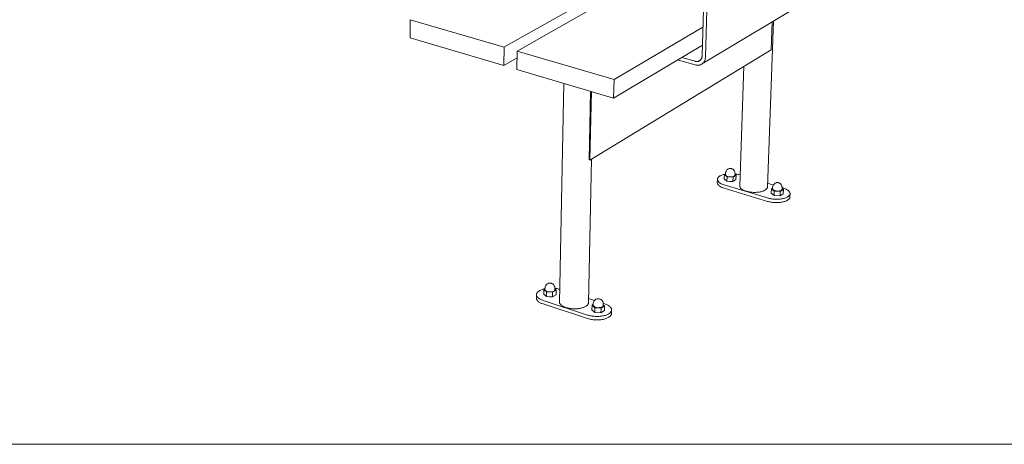
# Model space of a CAD drawing. Units: millimetres. Extents: x 70122 to 75662, y -35052 to -27317.
# Drawn here: x 71049 to 72892, y -35052 to -34257 of the extents above; entities that cross this region are included whole.
import ezdxf

# ---------------------------------------------------------------- set-up
doc = ezdxf.new("R2010")
doc.units = ezdxf.units.MM
doc.header["$MEASUREMENT"] = 0
doc.layers.add('820-Rysunki Obrazki', color=7, linetype='Continuous')

msp = doc.modelspace()

# ---------------------------------------------------------------- linework, layer by layer
at = {"color": 7, "linetype": 'Continuous', "lineweight": 15}
for p, q in [((72541.9, -33976.9), (71955.2, -34308.1)), ((72565.4, -33983), (71979.8, -34315.3)), ((72324.9, -34340.1), (72661.8, -34137.7)), ((72331.1, -34159.4), (72326.1, -34324.4)), ((72332.4, -34326.2), (72337.4, -34161.2)), ((71779.9, -34256.7), (71779.7, -34290.5)), ((71955.6, -34308.3), (71779.9, -34256.7)), ((72327.7, -34270.3), (72161.2, -34368.7)), ((72448.5, -34570), (72459.6, -34258.8)), ((72457.3, -34260.7), (72455.5, -34312.9)), ((71779.7, -34290.5), (71955.1, -34342.5)), ((71955.1, -34342.5), (71955.6, -34308.3)), ((72160.4, -34403.3), (72326.7, -34304.2)), ((71955.1, -34342.5), (71980, -34328.3)), ((71980.2, -34315.5), (71979.6, -34349.7)), ((72161.2, -34368.7), (71980.2, -34315.5)), ((72455.5, -34312.9), (72116.1, -34519.3)), ((72313.1, -34334.5), (72288, -34327.2)), ((72325.5, -34327.8), (72325.3, -34328.6)), ((72325.8, -34327), (72325.5, -34327.8)), ((72325.9, -34326.2), (72325.8, -34327)), ((72326, -34325.3), (72325.9, -34326.2)), ((72326.1, -34324.4), (72326, -34325.3)), ((72332.1, -34329), (72332.3, -34327.6)), ((72332.3, -34327.6), (72332.4, -34326.2)), ((72281.6, -34331.1), (72281.6, -34332.2)), ((72281.6, -34332.2), (72312.9, -34341.3)), ((72312.9, -34341.3), (72314.2, -34341.6)), ((72313.9, -34334.7), (72313.1, -34334.5)), ((72314.7, -34334.8), (72313.9, -34334.7)), ((72314.2, -34341.6), (72315.5, -34341.8)), ((72315.6, -34334.9), (72314.7, -34334.8)), ((72315.5, -34341.8), (72316.7, -34342)), ((72316.4, -34334.9), (72315.6, -34334.9)), ((72317.2, -34334.9), (72316.4, -34334.9)), ((72316.7, -34342), (72318, -34342)), ((72317.9, -34334.8), (72317.2, -34334.9)), ((72318.7, -34334.7), (72317.9, -34334.8)), ((72318, -34342), (72319.2, -34341.9)), ((72319.4, -34334.4), (72318.7, -34334.7)), ((72319.2, -34341.9), (72320.5, -34341.7)), ((72320.2, -34334.2), (72319.4, -34334.4)), ((72320.8, -34333.8), (72320.2, -34334.2)), ((72320.5, -34341.7), (72321.6, -34341.5)), ((72321.5, -34333.4), (72320.8, -34333.8)), ((72322.1, -34333), (72321.5, -34333.5)), ((72321.6, -34341.5), (72322.8, -34341.1)), ((72322.7, -34332.5), (72322.1, -34333)), ((72323.2, -34332), (72322.7, -34332.5)), ((72322.8, -34341.1), (72323.9, -34340.7)), ((72323.7, -34331.4), (72323.2, -34332)), ((72324.2, -34330.8), (72323.7, -34331.4)), ((72323.9, -34340.7), (72324.9, -34340.1)), ((72324.6, -34330.1), (72324.2, -34330.8)), ((72325, -34329.4), (72324.6, -34330.1)), ((72324.9, -34340.1), (72325.9, -34339.5)), ((72325.3, -34328.6), (72325, -34329.4)), ((72325.9, -34339.5), (72326.9, -34338.8)), ((72326.9, -34338.8), (72327.7, -34337.9)), ((72327.7, -34337.9), (72328.6, -34337.1)), ((72328.6, -34337.1), (72329.3, -34336.1)), ((72329.3, -34336.1), (72330, -34335.1)), ((72330, -34335.1), (72330.6, -34334)), ((72330.6, -34334), (72331.1, -34332.8)), ((72331.1, -34332.8), (72331.5, -34331.6)), ((72331.5, -34331.6), (72331.9, -34330.3)), ((72331.9, -34330.3), (72332.1, -34329)), ((72404, -34343.8), (72396.5, -34567.4)), ((71979.6, -34349.7), (72160.4, -34403.3)), ((72067, -34375.6), (72059, -34785.9)), ((72160.4, -34403.3), (72161.2, -34368.7)), ((72117.5, -34390.6), (72114.7, -34518.9)), ((72118.8, -34391), (72116, -34519.2)), ((72113.4, -34787.3), (72119.3, -34517.2)), ((72116, -34519.2), (72114.6, -34518.8)), ((72358.5, -34549.8), (72359.4, -34549.2)), ((72359.4, -34549.2), (72360.5, -34548.6)), ((72360.5, -34548.6), (72361.6, -34548.1)), ((72361.6, -34548.1), (72362.8, -34547.6)), ((72362.8, -34547.6), (72364.1, -34547.1)), ((72364.1, -34547.1), (72365.4, -34546.7)), ((72365.4, -34546.7), (72366.8, -34546.3)), ((72366.8, -34546.3), (72368.3, -34546)), ((72367.7, -34546.5), (72367.5, -34554.8)), ((72370, -34545.1), (72367.7, -34546.5)), ((72372.8, -34550.8), (72367.7, -34546.5)), ((72368.3, -34546), (72368.7, -34545.9)), ((72370, -34543.3), (72369.9, -34546.6)), ((72369.9, -34546.6), (72370.1, -34547.6)), ((72370.4, -34541.6), (72370, -34543.3)), ((72370.1, -34547.6), (72370.9, -34548.6)), ((72370.8, -34540.6), (72370.4, -34541.6)), ((72371.5, -34539.1), (72370.8, -34540.6)), ((72370.9, -34548.6), (72372.2, -34549.4)), ((72372.6, -34537.8), (72371.5, -34539.1)), ((72372.2, -34549.4), (72374, -34550.1)), ((72373.3, -34537.2), (72372.6, -34537.8)), ((72374.5, -34536.3), (72373.3, -34537.2)), ((72375.4, -34535.8), (72374.5, -34536.3)), ((72375.4, -34535.8), (72376.6, -34535.4)), ((72376.6, -34535.4), (72377.4, -34535.2)), ((72377.4, -34535.2), (72378.3, -34535.1)), ((72379.3, -34535.1), (72378.3, -34535.1)), ((72380.2, -34535.2), (72379.3, -34535.1)), ((72380.2, -34535.2), (72381.1, -34535.4)), ((72381.1, -34535.4), (72381.9, -34535.7)), ((72381.9, -34535.7), (72383, -34536.2)), ((72383.8, -34536.7), (72383, -34536.2)), ((72385, -34537.7), (72383.8, -34536.7)), ((72389.8, -34547.6), (72383.9, -34551.4)), ((72384.8, -34550), (72386.3, -34549.3)), ((72385, -34537.7), (72385.6, -34538.5)), ((72385.6, -34538.5), (72386.6, -34539.9)), ((72386.3, -34549.3), (72387.2, -34548.5)), ((72387.3, -34541.5), (72386.6, -34539.9)), ((72387.2, -34548.5), (72387.6, -34547.5)), ((72387.3, -34541.5), (72387.5, -34542.4)), ((72387.5, -34542.4), (72387.7, -34544.2)), ((72387.6, -34547.5), (72387.7, -34544.2)), ((72387.7, -34545.3), (72388.6, -34545.4)), ((72389.8, -34547.6), (72387.7, -34545.8)), ((72388.6, -34545.4), (72390.2, -34545.7)), ((72389.5, -34556), (72389.8, -34547.6)), ((72390.2, -34545.7), (72391.9, -34546)), ((72391.9, -34546), (72393.5, -34546.3)), ((72393.5, -34546.3), (72395, -34546.7)), ((72395, -34546.7), (72396.6, -34547.2)), ((72396.6, -34547.2), (72397.1, -34547.3)), ((72354.5, -34561.5), (72354.7, -34555.3)), ((72354.5, -34561.5), (72354.5, -34562.2)), ((72354.5, -34562.2), (72354.7, -34563)), ((72354.7, -34555.3), (72354.8, -34554.6)), ((72354.7, -34556.1), (72354.7, -34555.3)), ((72354.8, -34556.8), (72354.7, -34556.1)), ((72354.7, -34563), (72354.9, -34563.7)), ((72354.8, -34554.6), (72355, -34553.8)), ((72355.1, -34557.6), (72354.8, -34556.8)), ((72354.9, -34563.7), (72355.2, -34564.5)), ((72355, -34553.8), (72355.3, -34553.1)), ((72355.4, -34558.3), (72355.1, -34557.6)), ((72355.2, -34564.5), (72355.7, -34565.2)), ((72355.3, -34553.1), (72355.7, -34552.4)), ((72355.9, -34559), (72355.4, -34558.3)), ((72355.7, -34552.4), (72356.3, -34551.7)), ((72355.7, -34565.2), (72356.3, -34565.9)), ((72356.5, -34559.7), (72355.9, -34559)), ((72356.3, -34551.7), (72356.9, -34551.1)), ((72356.3, -34565.9), (72356.9, -34566.6)), ((72357.1, -34560.5), (72356.5, -34559.7)), ((72356.9, -34551.1), (72357.7, -34550.4)), ((72356.9, -34566.6), (72357.7, -34567.3)), ((72357.9, -34561.2), (72357.1, -34560.5)), ((72357.7, -34550.4), (72358.5, -34549.8)), ((72357.7, -34567.3), (72358.6, -34568)), ((72358.8, -34561.8), (72357.9, -34561.2)), ((72358.6, -34568), (72359.6, -34568.7)), ((72359.8, -34562.5), (72358.8, -34561.8)), ((72360.8, -34563.1), (72359.8, -34562.5)), ((72362, -34563.7), (72360.8, -34563.1)), ((72363.2, -34564.3), (72362, -34563.7)), ((72364.5, -34564.8), (72363.2, -34564.3)), ((72365.9, -34565.3), (72364.5, -34564.8)), ((72367.3, -34565.8), (72365.9, -34565.3)), ((72367.3, -34565.8), (72448.6, -34590.4)), ((72367.5, -34554.8), (72372.6, -34559.2)), ((72372.8, -34550.8), (72372.6, -34559.2)), ((72372.6, -34559.2), (72378.1, -34559.4)), ((72383.9, -34551.4), (72372.8, -34550.8)), ((72374, -34550.1), (72376.1, -34550.6)), ((72376.1, -34550.6), (72378.4, -34550.8)), ((72378.1, -34559.4), (72378.1, -34559.5)), ((72378.1, -34559.5), (72378.2, -34559.5)), ((72378.2, -34559.5), (72383.6, -34559.7)), ((72378.4, -34550.8), (72380.7, -34550.8)), ((72380.7, -34550.8), (72382.9, -34550.5)), ((72382.9, -34550.5), (72384.8, -34550)), ((72383.6, -34559.7), (72383.9, -34551.4)), ((72383.6, -34559.7), (72389.5, -34556)), ((72386.2, -34558.1), (72386.6, -34557.8)), ((72386.5, -34557.9), (72386.5, -34557.9)), ((72386.6, -34557.8), (72386.9, -34557.6)), ((72396.5, -34567.4), (72396.5, -34568.1)), ((72448.7, -34562.9), (72459.4, -34566.1)), ((72458.9, -34567.2), (72458.5, -34568.1)), ((72459.6, -34565.7), (72458.9, -34567.2)), ((72460.7, -34564.4), (72459.6, -34565.7)), ((72461.5, -34563.7), (72460.7, -34564.4)), ((72462.7, -34562.8), (72461.5, -34563.7)), ((72463.6, -34562.4), (72462.7, -34562.8)), ((72463.6, -34562.4), (72464.7, -34562)), ((72464.7, -34562), (72465.5, -34561.7)), ((72465.5, -34561.7), (72466.5, -34561.6)), ((72467.4, -34561.6), (72466.5, -34561.6)), ((72468.4, -34561.7), (72467.4, -34561.6)), ((72468.4, -34561.7), (72469.3, -34561.9)), ((72469.3, -34561.9), (72470.1, -34562.2)), ((72470.1, -34562.2), (72471.2, -34562.8)), ((72472.1, -34563.3), (72471.2, -34562.8)), ((72473.2, -34564.3), (72472.1, -34563.3)), ((72473.2, -34564.3), (72473.9, -34565)), ((72473.9, -34565), (72474.9, -34566.5)), ((72475.5, -34568.1), (72474.9, -34566.5)), ((72475.5, -34568.1), (72475.7, -34569)), ((72359.6, -34568.7), (72360.6, -34569.3)), ((72360.6, -34569.3), (72361.8, -34569.9)), ((72361.8, -34569.9), (72363, -34570.5)), ((72363, -34570.5), (72364.3, -34571)), ((72364.3, -34571), (72365.7, -34571.5)), ((72365.7, -34571.5), (72367.1, -34572)), ((72448.4, -34596.7), (72367.1, -34572)), ((72396.5, -34568.1), (72396.6, -34568.8)), ((72396.6, -34568.8), (72396.8, -34569.5)), ((72397.1, -34570.3), (72396.8, -34569.5)), ((72397.5, -34571), (72397.1, -34570.3)), ((72398, -34571.7), (72397.5, -34571)), ((72398.7, -34572.4), (72398, -34571.7)), ((72399.4, -34573.1), (72398.7, -34572.4)), ((72400.3, -34573.7), (72399.4, -34573.1)), ((72401.2, -34574.4), (72400.3, -34573.7)), ((72402.2, -34575), (72401.2, -34574.4)), ((72403.4, -34575.6), (72402.2, -34575)), ((72404.6, -34576.1), (72403.4, -34575.6)), ((72405.8, -34576.7), (72404.6, -34576.1)), ((72407.2, -34577.2), (72405.8, -34576.7)), ((72408.6, -34577.6), (72407.2, -34577.2)), ((72410.1, -34578), (72408.6, -34577.6)), ((72411.6, -34578.4), (72410.1, -34578)), ((72413.2, -34578.7), (72411.6, -34578.4)), ((72414.8, -34579), (72413.2, -34578.7)), ((72416.4, -34579.3), (72414.8, -34579)), ((72418.1, -34579.5), (72416.4, -34579.3)), ((72419.8, -34579.6), (72418.1, -34579.5)), ((72421.5, -34579.8), (72419.8, -34579.6)), ((72423.2, -34579.8), (72421.5, -34579.8)), ((72424.9, -34579.8), (72423.2, -34579.8)), ((72426.6, -34579.8), (72424.9, -34579.8)), ((72428.3, -34579.7), (72426.6, -34579.8)), ((72429.9, -34579.6), (72428.3, -34579.7)), ((72431.5, -34579.4), (72429.9, -34579.6)), ((72433.1, -34579.2), (72431.5, -34579.4)), ((72434.6, -34578.9), (72433.1, -34579.2)), ((72436.1, -34578.6), (72434.6, -34578.9)), ((72437.5, -34578.3), (72436.1, -34578.6)), ((72438.9, -34577.9), (72437.5, -34578.3)), ((72440.2, -34577.5), (72438.9, -34577.9)), ((72441.4, -34577), (72440.2, -34577.4)), ((72442.5, -34576.5), (72441.4, -34577)), ((72443.6, -34575.9), (72442.5, -34576.5)), ((72444.5, -34575.4), (72443.6, -34575.9)), ((72445.4, -34574.8), (72444.5, -34575.4)), ((72446.1, -34574.1), (72445.4, -34574.8)), ((72446.8, -34573.5), (72446.1, -34574.1)), ((72447.3, -34572.8), (72446.8, -34573.5)), ((72447.8, -34572.1), (72447.3, -34572.8)), ((72448.1, -34571.4), (72447.8, -34572.1)), ((72448.3, -34570.7), (72448.1, -34571.4)), ((72448.5, -34570), (72448.3, -34570.7)), ((72455.8, -34573.1), (72455.5, -34581.5)), ((72455.5, -34581.5), (72460.8, -34585.9)), ((72458.1, -34571.7), (72455.8, -34573.1)), ((72461.1, -34577.5), (72455.8, -34573.1)), ((72458.1, -34569.9), (72458, -34573.2)), ((72458, -34573.2), (72458.2, -34574.2)), ((72458.5, -34568.1), (72458.1, -34569.9)), ((72458.2, -34574.2), (72459.1, -34575.2)), ((72459.1, -34575.2), (72460.4, -34576)), ((72460.4, -34576), (72462.2, -34576.7)), ((72461.1, -34577.5), (72460.8, -34585.9)), ((72460.8, -34585.9), (72471.9, -34586.4)), ((72472.2, -34578.1), (72461.1, -34577.5)), ((72462.2, -34576.7), (72464.4, -34577.2)), ((72464.4, -34577.2), (72466.7, -34577.5)), ((72466.7, -34577.5), (72469, -34577.5)), ((72469, -34577.5), (72471.2, -34577.2)), ((72471.2, -34577.2), (72473, -34576.7)), ((72471.9, -34586.4), (72472.2, -34578.1)), ((72471.9, -34586.4), (72477.8, -34582.6)), ((72478.1, -34574.2), (72472.2, -34578.1)), ((72473, -34576.7), (72474.5, -34576)), ((72474.5, -34576), (72475.5, -34575.1)), ((72475.5, -34575.1), (72475.9, -34574.1)), ((72475.7, -34569), (72476, -34570.8)), ((72475.9, -34574.1), (72476, -34570.8)), ((72478.1, -34574.2), (72475.9, -34572.5)), ((72476, -34571.1), (72477.6, -34571.6)), ((72479.1, -34572.1), (72477.6, -34571.6)), ((72477.8, -34582.6), (72478.1, -34574.2)), ((72480.5, -34572.6), (72479.1, -34572.1)), ((72481.8, -34573.1), (72480.5, -34572.6)), ((72483.1, -34573.7), (72481.8, -34573.1)), ((72484.2, -34574.3), (72483.1, -34573.7)), ((72485.3, -34574.9), (72484.2, -34574.3)), ((72486.3, -34575.6), (72485.3, -34574.9)), ((72487.2, -34576.3), (72486.3, -34575.6)), ((72488, -34577), (72487.2, -34576.3)), ((72487.8, -34587.1), (72488.5, -34586.5)), ((72488.7, -34577.7), (72488, -34577)), ((72488.5, -34586.5), (72489.1, -34585.8)), ((72489.3, -34578.4), (72488.7, -34577.7)), ((72489.1, -34585.8), (72489.7, -34585.1)), ((72489.8, -34579.1), (72489.3, -34578.4)), ((72489.7, -34585.1), (72490.1, -34584.4)), ((72490.2, -34579.9), (72489.8, -34579.1)), ((72490.1, -34584.4), (72490.4, -34583.6)), ((72490.4, -34580.6), (72490.2, -34579.9)), ((72490.6, -34581.4), (72490.4, -34580.6)), ((72490.6, -34582.1), (72490.4, -34588.3)), ((72490.4, -34583.6), (72490.6, -34582.9)), ((72490.6, -34582.1), (72490.6, -34581.4)), ((72490.6, -34582.9), (72490.6, -34582.1)), ((72449.9, -34597.1), (72448.4, -34596.7)), ((72448.6, -34590.4), (72450.1, -34590.9)), ((72451.5, -34597.5), (72449.9, -34597.1)), ((72450.1, -34590.9), (72451.7, -34591.3)), ((72453.1, -34597.8), (72451.5, -34597.5)), ((72451.7, -34591.3), (72453.3, -34591.6)), ((72454.8, -34598.1), (72453.1, -34597.8)), ((72453.3, -34591.6), (72455, -34591.9)), ((72456.5, -34598.4), (72454.8, -34598.1)), ((72455, -34591.9), (72456.7, -34592.2)), ((72458.2, -34598.6), (72456.5, -34598.4)), ((72456.7, -34592.2), (72458.4, -34592.4)), ((72460, -34598.8), (72458.2, -34598.6)), ((72458.4, -34592.4), (72460.2, -34592.6)), ((72461.7, -34598.9), (72460, -34598.8)), ((72460.2, -34592.6), (72462, -34592.7)), ((72463.5, -34599), (72461.7, -34598.9)), ((72462, -34592.7), (72463.7, -34592.8)), ((72465.3, -34599), (72463.5, -34599)), ((72463.7, -34592.8), (72465.5, -34592.8)), ((72467, -34599), (72465.3, -34599)), ((72465.5, -34592.8), (72467.2, -34592.8)), ((72468.7, -34598.9), (72467, -34599)), ((72467.2, -34592.8), (72469, -34592.7)), ((72470.5, -34598.8), (72468.7, -34598.9)), ((72469, -34592.7), (72470.7, -34592.6)), ((72472.1, -34598.6), (72470.5, -34598.8)), ((72470.7, -34592.6), (72472.4, -34592.4)), ((72473.8, -34598.4), (72472.1, -34598.6)), ((72472.4, -34592.4), (72474, -34592.2)), ((72475.4, -34598.2), (72473.8, -34598.4)), ((72474, -34592.2), (72475.6, -34591.9)), ((72476.9, -34597.8), (72475.4, -34598.2)), ((72475.6, -34591.9), (72477.2, -34591.6)), ((72478.4, -34597.5), (72476.9, -34597.8)), ((72477.2, -34591.6), (72478.6, -34591.3)), ((72479.8, -34597.1), (72478.4, -34597.5)), ((72478.6, -34591.3), (72480.1, -34590.9)), ((72481.2, -34596.7), (72479.8, -34597.1)), ((72480.1, -34590.9), (72481.4, -34590.5)), ((72482.5, -34596.2), (72481.2, -34596.7)), ((72481.4, -34590.5), (72482.7, -34590)), ((72483.7, -34595.7), (72482.5, -34596.2)), ((72482.7, -34590), (72483.9, -34589.5)), ((72484.8, -34595.1), (72483.7, -34595.7)), ((72483.9, -34589.5), (72485, -34588.9)), ((72485.8, -34594.6), (72484.8, -34595.1)), ((72485, -34588.9), (72486, -34588.4)), ((72486.6, -34594), (72485.8, -34594.6)), ((72486, -34588.4), (72486.8, -34587.8)), ((72486.7, -34594), (72486.6, -34594)), ((72487.6, -34593.3), (72486.7, -34594)), ((72486.8, -34587.8), (72487, -34587.8)), ((72487, -34587.8), (72487.8, -34587.1)), ((72488.3, -34592.7), (72487.6, -34593.3)), ((72488.9, -34592), (72488.3, -34592.7)), ((72489.4, -34591.3), (72488.9, -34592)), ((72489.8, -34590.6), (72489.4, -34591.3)), ((72490.1, -34589.8), (72489.8, -34590.6)), ((72490.3, -34589.1), (72490.1, -34589.8)), ((72490.4, -34588.3), (72490.3, -34589.1)), ((72035.6, -34751.7), (72034.8, -34752.4)), ((72036.8, -34750.8), (72035.6, -34751.7)), ((72037.8, -34750.3), (72036.8, -34750.8)), ((72037.8, -34750.3), (72038.9, -34749.9)), ((72038.9, -34749.9), (72039.8, -34749.7)), ((72039.8, -34749.7), (72040.8, -34749.6)), ((72041.8, -34749.6), (72040.8, -34749.6)), ((72042.8, -34749.7), (72041.8, -34749.6)), ((72042.8, -34749.7), (72043.7, -34749.9)), ((72043.7, -34749.9), (72043.7, -34749.9)), ((72044.5, -34750.2), (72043.7, -34749.9)), ((72045.7, -34750.8), (72044.5, -34750.2)), ((72045.7, -34750.8), (72046.5, -34751.3)), ((72046.5, -34751.3), (72047.8, -34752.4)), ((72016.1, -34770.7), (72016.3, -34769.9)), ((72016.1, -34771.6), (72016.1, -34770.7)), ((72016.3, -34769.9), (72016.6, -34769.1)), ((72016.6, -34769.1), (72017, -34768.3)), ((72017, -34768.3), (72017.5, -34767.5)), ((72017.5, -34767.5), (72018.1, -34766.8)), ((72018.1, -34766.8), (72018.8, -34766)), ((72018.8, -34766), (72019.6, -34765.3)), ((72019.6, -34765.3), (72020.6, -34764.6)), ((72020.6, -34764.6), (72021.6, -34764)), ((72021.6, -34764), (72022.7, -34763.4)), ((72022.7, -34763.4), (72024, -34762.8)), ((72024, -34762.8), (72025.3, -34762.2)), ((72025.3, -34762.2), (72026.7, -34761.7)), ((72026.7, -34761.7), (72028.1, -34761.2)), ((72028.1, -34761.2), (72029.6, -34760.8)), ((72029.6, -34760.8), (72031.2, -34760.4)), ((72029.7, -34761.5), (72029.6, -34770.2)), ((72029.6, -34770.2), (72034.6, -34775)), ((72032, -34760.1), (72029.7, -34761.5)), ((72034.8, -34766.3), (72029.7, -34761.5)), ((72031.2, -34760.4), (72031.6, -34760.4)), ((72032.1, -34758.2), (72032, -34761.7)), ((72032, -34761.7), (72032.2, -34762.8)), ((72032.5, -34756.4), (72032.1, -34758.2)), ((72032.2, -34762.8), (72032.9, -34763.8)), ((72033.2, -34754.7), (72032.5, -34756.4)), ((72032.9, -34763.8), (72034.2, -34764.7)), ((72033.7, -34753.8), (72033.2, -34754.7)), ((72033.6, -34754), (72034.8, -34752.4)), ((72034.2, -34764.7), (72036, -34765.5)), ((72034.8, -34766.3), (72034.6, -34775)), ((72046.3, -34766.9), (72034.8, -34766.3)), ((72036, -34765.5), (72038.2, -34766)), ((72038.2, -34766), (72040.6, -34766.3)), ((72040.6, -34766.3), (72043, -34766.3)), ((72043, -34766.3), (72045.3, -34766)), ((72045.3, -34766), (72047.4, -34765.4)), ((72046.2, -34775.6), (72046.3, -34766.9)), ((72052.8, -34762.8), (72046.3, -34766.9)), ((72047.4, -34765.4), (72049, -34764.7)), ((72048.8, -34753.7), (72047.8, -34752.4)), ((72049.5, -34754.6), (72048.8, -34753.7)), ((72049, -34764.7), (72050.1, -34763.7)), ((72050.2, -34756.3), (72049.5, -34754.6)), ((72050.1, -34763.7), (72050.6, -34762.7)), ((72050.5, -34758.1), (72050.2, -34756.3)), ((72050.6, -34759.2), (72050.5, -34758.1)), ((72050.6, -34762.7), (72050.6, -34759.2)), ((72050.6, -34759.6), (72050.7, -34759.6)), ((72052.8, -34762.8), (72050.6, -34760.6)), ((72050.7, -34759.6), (72052.5, -34759.8)), ((72052.5, -34759.8), (72054.3, -34760.1)), ((72052.7, -34771.4), (72052.8, -34762.8)), ((72054.3, -34760.1), (72056, -34760.4)), ((72056, -34760.4), (72057.6, -34760.8)), ((72057.6, -34760.8), (72059.2, -34761.3)), ((72059.2, -34761.3), (72059.5, -34761.3)), ((72016, -34778), (72016.1, -34771.6)), ((72016, -34778), (72016, -34778.8)), ((72016, -34778.8), (72016.2, -34779.6)), ((72016.2, -34772.4), (72016.1, -34771.6)), ((72016.3, -34773.2), (72016.2, -34772.4)), ((72016.2, -34779.6), (72016.5, -34780.5)), ((72016.7, -34774), (72016.3, -34773.2)), ((72016.5, -34780.5), (72017, -34781.3)), ((72017.1, -34774.8), (72016.7, -34774)), ((72017, -34781.3), (72017.5, -34782.1)), ((72017.6, -34775.6), (72017.1, -34774.8)), ((72017.5, -34782.1), (72018.2, -34782.8)), ((72018.3, -34776.4), (72017.6, -34775.6)), ((72018.2, -34782.8), (72018.9, -34783.6)), ((72019, -34777.2), (72018.3, -34776.4)), ((72018.9, -34783.6), (72019.8, -34784.4)), ((72019.9, -34777.9), (72019, -34777.2)), ((72019.8, -34784.4), (72020.7, -34785.1)), ((72020.9, -34778.7), (72019.9, -34777.9)), ((72020.7, -34785.1), (72021.8, -34785.8)), ((72021.9, -34779.3), (72020.9, -34778.7)), ((72021.8, -34785.8), (72023, -34786.4)), ((72023.1, -34780), (72021.9, -34779.3)), ((72023, -34786.4), (72024.2, -34787.1)), ((72024.3, -34780.6), (72023.1, -34780)), ((72024.2, -34787.1), (72025.5, -34787.7)), ((72025.7, -34781.2), (72024.3, -34780.6)), ((72025.5, -34787.7), (72026.9, -34788.2)), ((72027.1, -34781.8), (72025.7, -34781.2)), ((72026.9, -34788.2), (72028.4, -34788.7)), ((72028.5, -34782.3), (72027.1, -34781.8)), ((72111.8, -34816), (72028.4, -34788.7)), ((72028.5, -34782.3), (72111.9, -34809.6)), ((72034.6, -34775), (72040.3, -34775.3)), ((72040.3, -34775.3), (72040.4, -34775.3)), ((72040.4, -34775.3), (72040.5, -34775.3)), ((72040.5, -34775.3), (72046.2, -34775.6)), ((72046.2, -34775.6), (72052.7, -34771.4)), ((72049, -34773.8), (72049.4, -34773.5)), ((72049.4, -34773.5), (72049.8, -34773.3)), ((72049.4, -34773.5), (72049.4, -34773.5)), ((72059, -34784.1), (72058.9, -34784.9)), ((72058.9, -34784.9), (72059, -34785.7)), ((72059.1, -34783.8), (72059, -34784.1)), ((72059, -34784.1), (72059, -34785.6)), ((72059, -34785.7), (72059.1, -34786.5)), ((72059.4, -34787.3), (72059.1, -34786.5)), ((72059.8, -34788.1), (72059.4, -34787.3)), ((72060.3, -34788.8), (72059.8, -34788.1)), ((72060.9, -34789.6), (72060.3, -34788.8)), ((72113, -34788.6), (72112.5, -34789.3)), ((72113.3, -34787.8), (72113, -34788.6)), ((72113.4, -34787), (72113.3, -34787.8)), ((72113.4, -34785.4), (72113.4, -34785.2)), ((72113.5, -34786.2), (72113.4, -34785.4)), ((72113.5, -34786.2), (72113.4, -34787)), ((72113.5, -34778.8), (72124.7, -34782.5)), ((72122.5, -34787.6), (72122.4, -34791.1)), ((72122.9, -34785.8), (72122.5, -34787.6)), ((72123.3, -34784.7), (72122.9, -34785.8)), ((72124.1, -34783.1), (72123.3, -34784.7)), ((72125.2, -34781.8), (72124.1, -34783.1)), ((72126, -34781.1), (72125.2, -34781.8)), ((72127.3, -34780.1), (72126, -34781.1)), ((72128.2, -34779.7), (72127.3, -34780.1)), ((72128.2, -34779.7), (72129.4, -34779.3)), ((72129.4, -34779.3), (72130.3, -34779)), ((72130.3, -34779), (72131.2, -34778.9)), ((72132.3, -34778.9), (72131.2, -34778.9)), ((72133.3, -34779), (72132.3, -34778.9)), ((72133.3, -34779), (72134.2, -34779.2)), ((72134.2, -34779.2), (72135, -34779.6)), ((72135, -34779.6), (72136.2, -34780.1)), ((72136.2, -34780.1), (72137.1, -34780.7)), ((72137.1, -34780.7), (72138.3, -34781.7)), ((72138.3, -34781.7), (72138.9, -34782.5)), ((72138.9, -34782.5), (72140, -34784)), ((72140.7, -34785.7), (72140, -34784)), ((72141, -34787.5), (72140.7, -34785.7)), ((72141.2, -34788.6), (72141, -34787.5)), ((72141.1, -34787.8), (72144, -34788.7)), ((72141.1, -34792.1), (72141.2, -34788.6)), ((72145.5, -34789.2), (72144, -34788.7)), ((72061.7, -34790.4), (72060.9, -34789.6)), ((72062.5, -34791.1), (72061.7, -34790.4)), ((72063.4, -34791.8), (72062.5, -34791.1)), ((72064.5, -34792.5), (72063.4, -34791.8)), ((72065.6, -34793.1), (72064.5, -34792.5)), ((72066.8, -34793.7), (72065.6, -34793.1)), ((72068.1, -34794.3), (72066.8, -34793.7)), ((72069.5, -34794.9), (72068.1, -34794.3)), ((72070.9, -34795.4), (72069.5, -34794.9)), ((72072.4, -34795.8), (72070.9, -34795.4)), ((72074, -34796.2), (72072.4, -34795.8)), ((72075.6, -34796.6), (72074, -34796.2)), ((72077.3, -34796.9), (72075.6, -34796.6)), ((72079, -34797.2), (72077.3, -34796.9)), ((72080.7, -34797.4), (72079, -34797.2)), ((72082.5, -34797.6), (72080.7, -34797.4)), ((72084.3, -34797.7), (72082.5, -34797.6)), ((72086.1, -34797.8), (72084.3, -34797.7)), ((72087.9, -34797.8), (72086.1, -34797.8)), ((72089.7, -34797.8), (72087.9, -34797.8)), ((72091.4, -34797.7), (72089.7, -34797.8)), ((72093.2, -34797.6), (72091.4, -34797.7)), ((72094.9, -34797.4), (72093.2, -34797.6)), ((72096.6, -34797.1), (72094.9, -34797.4)), ((72098.2, -34796.8), (72096.6, -34797.1)), ((72099.8, -34796.5), (72098.2, -34796.8)), ((72101.3, -34796.1), (72099.8, -34796.5)), ((72102.8, -34795.7), (72101.3, -34796.1)), ((72104.1, -34795.2), (72102.8, -34795.7)), ((72105.4, -34794.7), (72104.1, -34795.2)), ((72106.7, -34794.1), (72105.4, -34794.7)), ((72107.8, -34793.5), (72106.7, -34794.1)), ((72108.9, -34792.9), (72107.8, -34793.5)), ((72109.8, -34792.2), (72108.9, -34792.9)), ((72110.7, -34791.5), (72109.8, -34792.2)), ((72111.4, -34790.8), (72110.7, -34791.5)), ((72112, -34790.1), (72111.4, -34790.8)), ((72112.5, -34789.3), (72112, -34790.1)), ((72120.1, -34790.9), (72119.9, -34799.7)), ((72119.9, -34799.7), (72125.1, -34804.5)), ((72122.5, -34789.4), (72120.1, -34790.9)), ((72125.3, -34795.8), (72120.1, -34790.9)), ((72122.4, -34791.1), (72122.6, -34792.2)), ((72122.6, -34792.2), (72123.4, -34793.2)), ((72123.4, -34793.2), (72124.7, -34794.2)), ((72124.7, -34794.2), (72126.5, -34794.9)), ((72125.3, -34795.8), (72125.1, -34804.5)), ((72125.1, -34804.5), (72136.7, -34805.1)), ((72136.9, -34796.4), (72125.3, -34795.8)), ((72126.5, -34794.9), (72128.7, -34795.5)), ((72128.7, -34795.5), (72131.1, -34795.8)), ((72131.1, -34795.8), (72133.6, -34795.7)), ((72133.6, -34795.7), (72135.9, -34795.4)), ((72135.9, -34795.4), (72137.9, -34794.9)), ((72136.7, -34805.1), (72136.9, -34796.4)), ((72136.7, -34805.1), (72143.2, -34800.9)), ((72143.4, -34792.2), (72136.9, -34796.4)), ((72137.9, -34794.9), (72139.5, -34794.1)), ((72139.5, -34794.1), (72140.6, -34793.1)), ((72140.6, -34793.1), (72141.1, -34792.1)), ((72143.4, -34792.2), (72141.1, -34790.1)), ((72143.2, -34800.9), (72143.4, -34792.2)), ((72146.9, -34789.8), (72145.5, -34789.2)), ((72148.2, -34790.4), (72146.9, -34789.8)), ((72149.5, -34791), (72148.2, -34790.4)), ((72150.7, -34791.7), (72149.5, -34791)), ((72150.3, -34807.9), (72151.4, -34807.3)), ((72151.8, -34792.4), (72150.7, -34791.7)), ((72151.4, -34807.3), (72152.3, -34806.7)), ((72152.8, -34793.1), (72151.8, -34792.4)), ((72152.3, -34806.7), (72152.5, -34806.6)), ((72152.5, -34806.6), (72153.4, -34805.9)), ((72153.7, -34793.9), (72152.8, -34793.1)), ((72153.4, -34805.9), (72154.2, -34805.2)), ((72154.4, -34794.6), (72153.7, -34793.9)), ((72154.2, -34805.2), (72154.9, -34804.4)), ((72155.1, -34795.4), (72154.4, -34794.6)), ((72154.9, -34804.4), (72155.5, -34803.6)), ((72155.7, -34796.2), (72155.1, -34795.4)), ((72155.5, -34803.6), (72156, -34802.8)), ((72156.1, -34797.1), (72155.7, -34796.2)), ((72156, -34802.8), (72156.4, -34802)), ((72156.5, -34797.9), (72156.1, -34797.1)), ((72156.4, -34802), (72156.6, -34801.2)), ((72156.7, -34798.7), (72156.5, -34797.9)), ((72156.6, -34806.8), (72156.5, -34807.7)), ((72156.8, -34800.4), (72156.6, -34806.8)), ((72156.6, -34801.2), (72156.8, -34800.4)), ((72156.8, -34799.5), (72156.7, -34798.7)), ((72156.8, -34800.4), (72156.8, -34799.5)), ((72113.4, -34816.5), (72111.8, -34816)), ((72111.9, -34809.6), (72113.5, -34810)), ((72115, -34816.9), (72113.4, -34816.5)), ((72113.5, -34810), (72115.1, -34810.5)), ((72116.7, -34817.3), (72115, -34816.9)), ((72115.1, -34810.5), (72116.8, -34810.9)), ((72118.4, -34817.7), (72116.7, -34817.3)), ((72116.8, -34810.9), (72118.5, -34811.2)), ((72120.2, -34818), (72118.4, -34817.7)), ((72118.5, -34811.2), (72120.3, -34811.5)), ((72122, -34818.2), (72120.2, -34818)), ((72120.3, -34811.5), (72122.1, -34811.7)), ((72123.8, -34818.4), (72122, -34818.2)), ((72122.1, -34811.7), (72123.9, -34811.9)), ((72125.6, -34818.5), (72123.8, -34818.4)), ((72123.9, -34811.9), (72125.8, -34812.1)), ((72127.5, -34818.6), (72125.6, -34818.5)), ((72125.8, -34812.1), (72127.6, -34812.1)), ((72129.3, -34818.6), (72127.5, -34818.6)), ((72127.6, -34812.1), (72129.5, -34812.2)), ((72131.2, -34818.6), (72129.3, -34818.6)), ((72129.5, -34812.2), (72131.3, -34812.1)), ((72133, -34818.5), (72131.2, -34818.6)), ((72131.3, -34812.1), (72133.1, -34812.1)), ((72134.8, -34818.4), (72133, -34818.5)), ((72133.1, -34812.1), (72135, -34811.9)), ((72136.6, -34818.2), (72134.8, -34818.4)), ((72135, -34811.9), (72136.7, -34811.7)), ((72138.3, -34818), (72136.6, -34818.2)), ((72136.7, -34811.7), (72138.5, -34811.5)), ((72140, -34817.7), (72138.3, -34818)), ((72138.5, -34811.5), (72140.2, -34811.2)), ((72141.7, -34817.3), (72140, -34817.7)), ((72140.2, -34811.2), (72141.8, -34810.9)), ((72143.3, -34817), (72141.7, -34817.3)), ((72141.8, -34810.9), (72143.4, -34810.5)), ((72144.8, -34816.5), (72143.3, -34817)), ((72143.4, -34810.5), (72145, -34810.1)), ((72146.3, -34816), (72144.8, -34816.5)), ((72145, -34810.1), (72146.4, -34809.6)), ((72147.6, -34815.5), (72146.3, -34816)), ((72146.4, -34809.6), (72147.8, -34809.1)), ((72148.9, -34815), (72147.6, -34815.5)), ((72147.8, -34809.1), (72149.1, -34808.5)), ((72150.2, -34814.4), (72148.9, -34815)), ((72149.1, -34808.5), (72150.3, -34807.9)), ((72151.3, -34813.7), (72150.2, -34814.4)), ((72152.2, -34813.1), (72151.3, -34813.7)), ((72152.3, -34813), (72152.2, -34813.1)), ((72153.2, -34812.3), (72152.3, -34813)), ((72154.1, -34811.6), (72153.2, -34812.3)), ((72154.8, -34810.9), (72154.1, -34811.6)), ((72155.4, -34810.1), (72154.8, -34810.9)), ((72155.9, -34809.3), (72155.4, -34810.1)), ((72156.2, -34808.5), (72155.9, -34809.3)), ((72156.5, -34807.7), (72156.2, -34808.5))]:
    msp.add_line(p, q, dxfattribs=at)
at = {"layer": '820-Rysunki Obrazki', "color": 7, "linetype": 'Continuous', "lineweight": 13, "flags": 128}
msp.add_lwpolyline([(70121.6, -35051.5), (75661.6, -35051.5), (75661.6, -31251.5), (70121.6, -31251.5)], close=True, dxfattribs=at)

doc.saveas('drawing.dxf')
